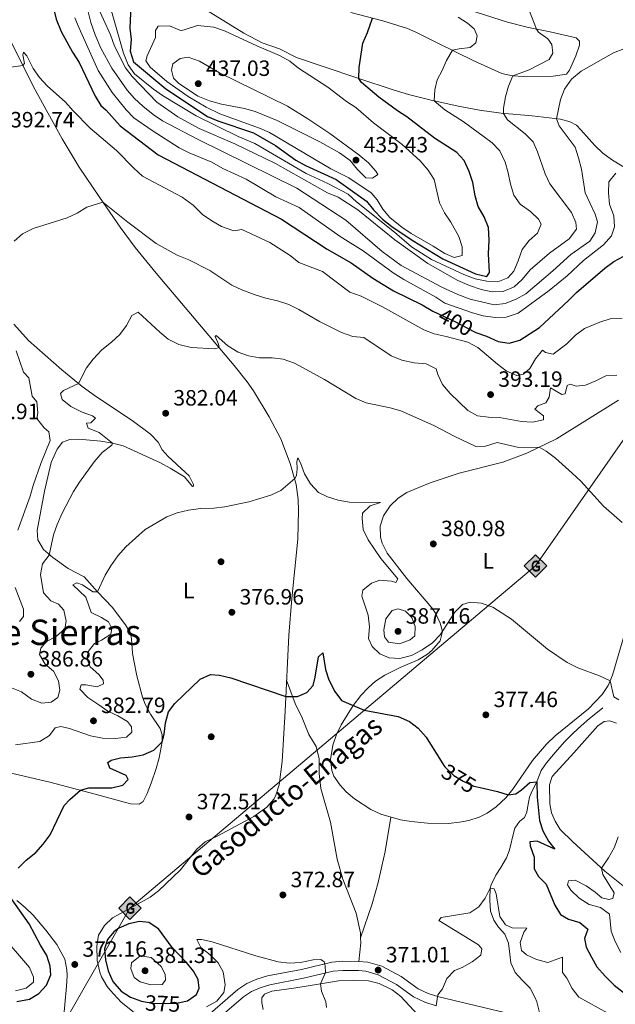
# Model space of a CAD drawing. Extents: x 587466 to 594381, y 696803 to 701518.
# Drawn here: x 593646 to 593915, y 699579 to 700024 of the extents above; entities that cross this region are included whole.
import ezdxf
from ezdxf.enums import TextEntityAlignment as Align

# ---------------------------------------------------------------- set-up
doc = ezdxf.new("R2010")
doc.units = 0
doc.header["$MEASUREMENT"] = 0
doc.linetypes.add('DGN Style 3', pattern=[109.531786, 78.23699, -31.294796])
doc.linetypes.add('DGN Style 5', pattern=[54.765893, 23.471097, -31.294796])
for name, color, linetype in [('Nivel 11', 7, 'Continuous'), ('Nivel 17', 7, 'Continuous'), ('Nivel 21', 7, 'Continuous'), ('Nivel 22', 7, 'Continuous'), ('Nivel 34', 7, 'Continuous'), ('Nivel 36', 7, 'Continuous'), ('Nivel 37', 7, 'Continuous'), ('Nivel 4', 7, 'Continuous'), ('Nivel 41', 7, 'Continuous'), ('Nivel 44', 7, 'Continuous'), ('Nivel 45', 7, 'Continuous'), ('Nivel 5', 7, 'Continuous'), ('Nivel 7', 7, 'Continuous')]:
    doc.layers.add(name, color=color, linetype=linetype)
doc.styles.add('Style-arial', font='arial.shx', dxfattribs={"bigfont": 'arialbig.shx'})
doc.styles.add('Style-ariali', font='ariali.shx', dxfattribs={"bigfont": 'arialibig.shx'})
doc.styles.add('Style-arialn', font='arialn.shx', dxfattribs={"bigfont": 'arialnbig.shx'})
doc.styles.add('Style-times', font='times.shx', dxfattribs={"bigfont": 'timesbig.shx'})

# ---------------------------------------------------------------- blocks, each defined once
blk = doc.blocks.new('5PATER')
at = {"layer": 'Nivel 7', "linetype": 'Continuous', "lineweight": 0}
h = blk.add_hatch(color=53, dxfattribs=at)
edge = h.paths.add_edge_path()
edge.add_ellipse((0, 0), major_axis=(-1.1, -1.11), ratio=0.999422, start_angle=0, end_angle=360)
blk = doc.blocks.new('5PERFI')
at = {"layer": 'Nivel 17', "linetype": 'Continuous', "lineweight": 0}
h = blk.add_hatch(color=7, dxfattribs=at)
edge = h.paths.add_edge_path()
edge.add_arc((0, 0), 1.56, 315, 675)
blk = doc.blocks.new('5GASO')
at = {"layer": 'Nivel 34', "linetype": 'Continuous', "lineweight": 0}
for color, points in [(252, [(0, -5.09), (-5.09, 0), (0, 5.09), (0.24, 2.5), (0.23, 2.5), (-0.32, 2.43), (-0.79, 2.22), (-1.18, 1.86), (-1.48, 1.35), (-1.68, 0.72), (-1.75, -0.04), (-1.68, -0.78), (-1.48, -1.42), (-1.17, -1.93), (-0.76, -2.3), (-0.27, -2.52), (0.29, -2.59), (0.3, -2.59)]), (252, [(0, -5.09), (0.3, -2.59), (0.29, -2.59), (0.78, -2.54), (1.27, -2.37), (1.7, -2.12), (2.02, -1.83), (2.02, 0.14), (0.23, 0.14), (0.23, -0.71), (1.27, -0.71), (1.27, -1.33), (1.04, -1.5), (0.78, -1.64), (0.51, -1.72), (0.25, -1.74), (-0.01, -1.72), (-0.24, -1.64), (-0.45, -1.52), (-0.62, -1.34), (-0.79, -1.09), (-0.9, -0.77), (-0.97, -0.41), (-0.99, 0.01), (-0.97, 0.4), (-0.91, 0.73), (-0.81, 1.02), (-0.66, 1.25), (-0.48, 1.42), (-0.27, 1.55), (-0.04, 1.62), (0.22, 1.65), (0.55, 1.6), (0.83, 1.43), (1.04, 1.17), (1.17, 0.8), (1.93, 0.99), (1.85, 1.34), (1.73, 1.65), (1.57, 1.9), (1.38, 2.11), (1.14, 2.29), (0.88, 2.41), (0.57, 2.48), (0.23, 2.5), (0.24, 2.5), (0, 5.09), (5.09, 0)]), (7, [(0.3, -2.59), (-0.26, -2.52), (-0.75, -2.3), (-1.17, -1.93), (-1.48, -1.42), (-1.68, -0.78), (-1.74, -0.04), (-1.68, 0.72), (-1.48, 1.35), (-1.18, 1.86), (-0.78, 2.22), (-0.31, 2.43), (0.24, 2.5), (0.57, 2.48), (0.88, 2.41), (1.15, 2.29), (1.38, 2.11), (1.57, 1.9), (1.73, 1.65), (1.85, 1.34), (1.93, 0.99), (1.18, 0.8), (1.05, 1.17), (0.83, 1.43), (0.55, 1.6), (0.23, 1.65), (-0.03, 1.62), (-0.26, 1.55), (-0.47, 1.42), (-0.66, 1.25), (-0.8, 1.02), (-0.91, 0.73), (-0.97, 0.4), (-0.99, 0.01), (-0.97, -0.41), (-0.9, -0.77), (-0.78, -1.09), (-0.62, -1.34), (-0.44, -1.52), (-0.24, -1.64), (-0.01, -1.72), (0.25, -1.74), (0.51, -1.72), (0.78, -1.64), (1.04, -1.5), (1.27, -1.33), (1.27, -0.71), (0.24, -0.71), (0.24, 0.14), (2.03, 0.14), (2.03, -1.83), (1.71, -2.12), (1.28, -2.37), (0.79, -2.54)])]:
    blk.add_hatch(color=color, dxfattribs=at).paths.add_polyline_path(points)
at = {"layer": 'Nivel 34', "color": 7, "linetype": 'Continuous', "lineweight": 0}
blk.add_3dface([(0, -5.09), (5.09, 0), (0, 5.09), (-5.09, 0)], dxfattribs=at)

msp = doc.modelspace()

# ---------------------------------------------------------------- linework, layer by layer
at = {"layer": 'Nivel 11', "color": 142, "linetype": 'DGN Style 3', "lineweight": 13}
msp.add_polyline3d([(593909.606, 699712.726, 379.368), (593905.742, 699709.589, 378.883), (593903.599, 699707.849, 378.614), (593899.834, 699704.611, 378.043), (593896.205, 699701.218, 377.448), (593892.451, 699697.387, 376.952), (593889.126, 699693.677, 376.547), (593887.31, 699691.605, 376.303), (593884.078, 699687.81, 375.717), (593881.711, 699684.265, 375.248), (593879.86, 699679.623, 375.026), (593879.703, 699679.251, 375), (593877.503, 699674.776, 374.618), (593876.375, 699672.312, 374.397), (593875.525, 699667.415, 373.994), (593875.169, 699665.416, 373.743), (593874.158, 699663.063, 373.341), (593871.94, 699661.183, 372.889), (593869.761, 699658.179, 372.487), (593868.682, 699654.086, 371.884), (593867.989, 699650.908, 371.834), (593867.256, 699647.955, 371.181), (593865.986, 699644.724, 370.93), (593863.383, 699640.461, 370.693), (593861.205, 699637.027, 370.477), (593859.013, 699632.535, 370.116), (593858.63, 699631.119, 370), (593858.448, 699626.141, 369.539), (593858.469, 699625.611, 369.497), (593858.85, 699620.635, 369.203), (593860.269, 699616.535, 369.045), (593862.468, 699613.459, 368.794), (593865.22, 699610.242, 368.794), (593866.907, 699606.183, 368.743), (593867.498, 699601.233, 368.382), (593868.027, 699597.212, 368.04), (593869.883, 699592.934, 367.738), (593873.334, 699589.316, 367.79), (593876.7, 699585.74, 367.437), (593879.066, 699581.367, 366.984), (593879.716, 699579.604, 366.834), (593880.914, 699574.757, 366.579)], dxfattribs=at)
at = {"layer": 'Nivel 21', "color": 7, "linetype": 'DGN Style 3', "lineweight": 0, "extrusion": (0.01539, 0.011812, 0.999812), "elevation": 17773.605, "flags": 128}
msp.add_lwpolyline([(593723.924, 699447.372), (593723.98, 699445.182), (593723.13, 699436.807)], dxfattribs=at)
at = {"layer": 'Nivel 21', "color": 7, "linetype": 'DGN Style 3', "lineweight": 0}
for points in [[(593766.446, 699725.172, 375.214), (593770.356, 699714.61, 374.912), (593773.562, 699708.086, 374.711), (593776.598, 699700.671, 374.309), (593779.806, 699695.234, 374.359), (593781.172, 699689.57, 374.209), (593781.201, 699683.015, 374.008), (593781.882, 699676.242, 374.108), (593786.36, 699660.994, 373.505), (593789.322, 699644.245, 372.952), (593791.977, 699635.088, 372.802), (593797.904, 699619.811, 372.048), (593799.911, 699610.791, 370.993), (593799.971, 699608.52, 371.018)], [(593799.971, 699608.52, 371.018), (593805.137, 699623.987, 371.369), (593807.937, 699633.577, 372.424), (593809.528, 699640.954, 372.826), (593811.1, 699647.726, 372.676), (593813.708, 699663.25, 373.917)], [(593726.049, 699569.388, 367.998), (593744.359, 699585.155, 368.299), (593748.513, 699587.925, 368.665), (593753.001, 699589.884, 369.003), (593757.794, 699591.347, 369.031), (593773.157, 699594.333, 369.153), (593786.877, 699597.631, 370.56), (593791.852, 699597.989, 370.992), (593799.179, 699597.956, 371.155)], [(593799.179, 699597.956, 371.155), (593803.166, 699597.641, 371.113), (593809.548, 699595.734, 371.012), (593818.368, 699591.022, 371.117), (593826.037, 699585.494, 370.761), (593830.582, 699583.37, 370.449), (593835.329, 699581.838, 370.141), (593865.147, 699574.803, 368.4)]]:
    msp.add_polyline3d(points, dxfattribs=at)
at = {"layer": 'Nivel 21', "color": 7, "linetype": 'Continuous', "lineweight": 0}
msp.add_polyline3d([(593728.817, 699566.304, 367.998), (593746.869, 699581.849, 368.299), (593750.506, 699584.274, 368.665), (593754.439, 699585.991, 369.003), (593758.796, 699587.321, 369.031), (593774.036, 699590.283, 369.153), (593787.514, 699593.523, 370.56), (593791.991, 699593.845, 370.992), (593799.006, 699593.813, 371.155), (593802.401, 699593.545, 371.113), (593807.962, 699591.883, 371.012), (593816.17, 699587.498, 371.117), (593823.93, 699581.905, 370.761), (593829.062, 699579.506, 370.449), (593834.215, 699577.844, 370.141)], dxfattribs=at)
at = {"layer": 'Nivel 22', "color": 30, "linetype": 'DGN Style 5', "lineweight": 30, "flags": 128}
for points, elevation in [([(593834.928, 699891.166), (593842.313, 699887.698), (593851.511, 699882.826), (593852.108, 699882.605)], 400), ([(593837.642, 699686.625), (593838.048, 699685.983), (593842.155, 699682.049), (593846.445, 699679.483), (593851.208, 699677.295), (593854.058, 699676.64)], 375), ([(593700.796, 699579.936), (593705.818, 699579.043), (593711.647, 699578.807), (593716.753, 699579.083), (593720.02, 699579.801)], 375)]:
    msp.add_lwpolyline(points, dxfattribs=dict(at, elevation=elevation))
at = {"layer": 'Nivel 34', "color": 7, "linetype": 'Continuous', "lineweight": 13}
msp.add_polyline3d([(594334.429, 700296.214, 452.568), (594038.805, 700288.774, 477.697), (593981.873, 700062.027, 417.142), (593932.174, 699852.781, 390), (593879.155, 699776.892, 381.979), (593695.551, 699622.011, 373.545), (593665.29, 699569.341, 370.398), (593428.881, 699397.269, 357.538), (593346.991, 699191.815, 348.857)], dxfattribs=at)
at = {"layer": 'Nivel 36', "color": 92, "linetype": 'Continuous', "lineweight": 0}
for points in [[(593799.221, 699997.457, 425.168), (593782.978, 700003, 428.133), (593771.01, 700007.043, 429.137), (593763.314, 700010.875, 429.59), (593755.413, 700013.654, 429.489), (593747.054, 700018.026, 428.685), (593728.181, 700029.619, 427.016)], [(593795.553, 700027.414, 425.871), (593810.025, 700023.571, 424.98), (593821.164, 700020.073, 423.481), (593824.907, 700018.512, 422.806), (593834.648, 700013.706, 420.596), (593851.226, 700005.521, 418.385), (593863.979, 699999.735, 415.872), (593868.76, 699998.634, 414.903), (593873.69, 699998.373, 413.923), (593887.173, 699998.619, 411.4), (593893.229, 699999.476, 410.546), (593894.573, 700001.294, 410.597), (593897.403, 700007.748, 410.647), (593899.124, 700012.555, 411.451), (593899.101, 700014.364, 412.003), (593897.561, 700015.838, 412.003), (593885.719, 700018.599, 414.365), (593876.016, 700020.645, 415.795), (593866.476, 700023.044, 417.005), (593839.068, 700031.705, 420.021)], [(593641.18, 700015.367, 395.755), (593651.861, 699993.682, 394.518), (593664.806, 699970.218, 392.431), (593672.595, 699957.416, 391.758), (593681.738, 699943.743, 390.291), (593691.105, 699930.238, 389.022), (593697.936, 699921.013, 388.287), (593707.417, 699909.414, 387.456), (593742.745, 699867.663, 384.542), (593748.641, 699860.204, 383.865), (593751.417, 699856.077, 383.348), (593758.588, 699844.367, 382.16), (593763.848, 699834.441, 381.454), (593768.142, 699823.29, 380.851), (593770.768, 699813.722, 379.636)], [(593918.638, 699957.624, 405.363), (593913.524, 699960.818, 406.154), (593909.65, 699963.734, 406.828), (593906.059, 699967.208, 407.249), (593899.666, 699974.283, 408.235), (593897.701, 699976.386, 408.888), (593894.915, 699977.856, 409.391), (593890.409, 699979.025, 410.647), (593877.684, 699980.589, 412.355), (593863.564, 699981.781, 415.722), (593853.849, 699983.175, 417.645), (593844.112, 699984.983, 419.229), (593831.24, 699987.769, 420.948), (593821.615, 699990.188, 422.138), (593814.77, 699992.306, 423.025), (593799.221, 699997.457, 425.168)], [(593701.523, 699670.356, 373.716), (593703.329, 699673.919, 373.967), (593705.118, 699678.585, 374.048), (593707.434, 699685.285, 374.168), (593708.765, 699690.125, 374.417), (593710.148, 699697.326, 374.872), (593710.078, 699700.461, 375.123), (593709.172, 699703.325, 375.525), (593704.76, 699709.847, 375.424), (593702.465, 699714.279, 375.789), (593701.193, 699717.484, 376.027), (593698.635, 699727.135, 376.608), (593697.274, 699734.067, 377.06), (593696.752, 699737.399, 377.283), (593696.243, 699743.857, 377.233), (593695.708, 699746.493, 377.535), (593693.522, 699750.317, 378.087), (593687.468, 699758.25, 378.861), (593680.772, 699765.193, 380.097), (593674.783, 699771.941, 381.655), (593667.61, 699775.751, 383.112), (593660.679, 699780.696, 384.569), (593656.367, 699784.365, 385.624), (593653.861, 699788.661, 386.148), (593653.571, 699792.955, 386.78), (593656.807, 699810.726, 387.433), (593659.89, 699823.706, 387.986), (593662.612, 699829.794, 388.187), (593664.995, 699832.935, 387.885), (593668.332, 699834.138, 387.634), (593672.432, 699834.202, 387.132), (593682.312, 699833.326, 385.87), (593687.611, 699832.5, 385.314), (593692.423, 699831.207, 384.863), (593709.329, 699823.514, 382.861), (593713.691, 699821.2, 382.085), (593720.251, 699817.181, 381.002), (593723.888, 699812.917, 380.798), (593724.341, 699812.981, 380.75), (593724.275, 699813.702, 380.65), (593722.287, 699817.615, 380.851), (593716.863, 699822.671, 380.851), (593716.461, 699823.161, 381.353), (593712.86, 699826.367, 381.512), (593710.084, 699829.493, 381.554), (593708.355, 699832.932, 381.554), (593704.828, 699836.471, 381.746), (593696.507, 699842.731, 382.308), (593679.88, 699853.724, 384.001), (593673.932, 699858.133, 384.91), (593664.65, 699865.623, 386.579), (593649.643, 699878.903, 388.526), (593642.981, 699886.357, 389.29)], [(593831.955, 699814.674, 382.609), (593844.519, 699818.816, 383.564), (593864.411, 699823.9, 384.368), (593875.171, 699827.899, 385.323), (593888.693, 699834.401, 385.892), (593916.718, 699851.964, 388.89)], [(593770.768, 699813.722, 379.636), (593771.674, 699807.023, 379.305), (593771.913, 699802.034, 379.184), (593771.517, 699788.999, 378.385), (593768.85, 699762.152, 376.763), (593767.435, 699745.592, 376.008), (593765.769, 699711.188, 374.671), (593764.48, 699688.378, 374.369), (593763.119, 699677.912, 374.068), (593761.644, 699673.166, 373.715), (593760.771, 699671.475, 373.615), (593757.513, 699667.681, 373.616), (593751.557, 699663.549, 373.364), (593735.378, 699654.694, 372.912), (593729.6, 699651.997, 372.912), (593725.866, 699648.673, 372.943), (593718.46, 699639.378, 372.862), (593708.531, 699629.925, 373.186), (593704.656, 699627.027, 373.364), (593694.516, 699621.441, 373.565), (593687.61, 699617.659, 374.218), (593684.03, 699614.193, 374.078), (593681.291, 699609.754, 373.465), (593680.464, 699604.813, 373.168), (593680.72, 699598.378, 373.081), (593681.881, 699593.103, 372.61), (593682.719, 699590.9, 372.409), (593685.188, 699586.551, 372.206), (593686.512, 699584.839, 372.058), (593691.606, 699579.508, 371.304), (593698.895, 699573.53, 370.299)], [(593921.238, 699752.207, 382.532), (593914.018, 699727.463, 380.399), (593912.071, 699722.866, 380.061), (593909.291, 699718.661, 379.782), (593903.101, 699712.234, 379.197), (593888.088, 699699.996, 377.866), (593884.164, 699696.259, 377.42), (593877.729, 699688.821, 376.479), (593868.935, 699675.842, 375.223), (593865.751, 699672.022, 374.889), (593861.414, 699667.815, 374.62), (593857.305, 699664.945, 374.496), (593853.691, 699663.239, 374.419), (593848.915, 699661.677, 374.333), (593844.805, 699660.875, 374.269), (593839.815, 699660.38, 374.238), (593830.309, 699660.451, 374.04), (593822.913, 699661.191, 373.766), (593817.987, 699662.022, 373.824), (593809.119, 699664.568, 374.017), (593804.546, 699666.632, 374.017), (593797.214, 699671.429, 374.017), (593793.467, 699674.72, 374.233), (593790.758, 699677.718, 374.369), (593787.913, 699681.83, 374.369), (593786.868, 699684.258, 374.369), (593786.32, 699689.23, 374.369), (593787.346, 699695.818, 374.47), (593789.006, 699700.554, 374.57), (593791.134, 699705.066, 374.71), (593796.537, 699713.813, 375.23), (593800.029, 699718.306, 375.525), (593803.464, 699721.946, 375.712), (593806.723, 699724.695, 375.876), (593810.883, 699727.479, 376.149), (593817.913, 699730.918, 376.685), (593826.091, 699734.386, 377.535), (593830.232, 699736.995, 378.518), (593832.258, 699738.585, 378.942), (593836.003, 699743.021, 379.494), (593836.983, 699747.198, 379.896), (593836.002, 699751.065, 380.549), (593833.823, 699755.597, 380.773), (593832.22, 699757.971, 380.901), (593820.828, 699771.21, 381.507), (593811.924, 699782.677, 380.801), (593809.689, 699787.164, 380.739), (593808.936, 699789.852, 380.7), (593808.841, 699794.836, 380.549), (593810.326, 699799.514, 380.65), (593813.381, 699804.126, 380.901), (593817.018, 699807.604, 381.275), (593820.894, 699810.102, 381.655), (593829.929, 699813.959, 382.057), (593831.955, 699814.674, 382.609)], [(593926.393, 699626.057, 383.062), (593910.544, 699638.692, 380.248), (593896.039, 699651.978, 378.238), (593890.289, 699657.648, 377.283), (593888.027, 699661.35, 377.133), (593886.325, 699665.151, 376.68), (593885.657, 699669.27, 376.63), (593885.517, 699677.833, 376.831), (593886.754, 699681.536, 377.032), (593896.468, 699692.376, 377.836), (593907.301, 699704.582, 379.193), (593910.25, 699706.496, 379.394), (593912.855, 699706.789, 379.796), (593915.865, 699705.809, 379.896)], [(593641.186, 699683.217, 377.005), (593659.185, 699678.974, 376.003), (593679.768, 699673.653, 374.62), (593695.849, 699669.312, 374.017), (593699.636, 699669.123, 373.716), (593701.523, 699670.356, 373.716)], [(593665.312, 699570.301, 370.434), (593666.783, 699586.559, 371.455), (593667.033, 699591.531, 371.974), (593667.001, 699594.088, 372.209), (593665.999, 699598.959, 372.293), (593662.377, 699605.53, 372.646), (593657.518, 699612.096, 373.213), (593651.65, 699618.848, 373.967), (593648.143, 699622.384, 374.465), (593644.293, 699625.547, 374.955)], [(593755.854, 699576.213, 368.944), (593755.227, 699579.167, 369.145), (593755.269, 699581.421, 369.245), (593756.416, 699583.111, 369.346), (593759.827, 699584.478, 369.497), (593769.74, 699585.793, 369.537), (593781.751, 699587.823, 370.15), (593789.952, 699589.077, 370.753), (593796.737, 699589.436, 371.557), (593803.583, 699589.194, 371.557), (593808.404, 699587.874, 371.557), (593814.188, 699585.022, 371.557), (593818.194, 699582.045, 371.899), (593825.854, 699573.732, 371.916)]]:
    msp.add_polyline3d(points, dxfattribs=at)
at = {"layer": 'Nivel 4', "color": 30, "linetype": 'Continuous', "lineweight": 30, "flags": 128}
for points, elevation in [([(593643.228, 700046.579), (593649.417, 700047.281), (593653.992, 700047.291), (593659.506, 700034.916), (593662.188, 700024.402), (593664.45, 700018.699), (593669.454, 700009.373), (593672.531, 700004.805), (593679.803, 699989.576), (593682.318, 699985.256), (593684.703, 699983.212), (593691.039, 699976.044), (593708.279, 699962.981), (593764.207, 699933.813), (593784.855, 699920.318), (593795.685, 699914.012), (593805.432, 699907.065), (593814.83, 699901.337), (593827.776, 699895.03), (593832.651, 699892.235), (593834.928, 699891.166)], 400), ([(593695.968, 700030.419), (593695.473, 700020.225), (593696.155, 700015.091), (593695.684, 700009.896), (593697.1, 700005.083), (593711.794, 699992.832), (593730.712, 699980.308), (593735.31, 699978.347), (593751.491, 699972.957), (593761.493, 699967.112), (593770.575, 699960.493), (593774.951, 699958.075), (593788.943, 699951.732), (593802.652, 699941.912), (593805.779, 699938.01), (593809.873, 699933.87), (593814.164, 699930.502), (593823.25, 699924.376), (593837.255, 699915.829), (593851.973, 699909.056), (593857.091, 699907.929), (593858.284, 699909.73), (593857.878, 699918.139), (593858.22, 699924.409), (593857.872, 699930.028), (593855.941, 699934.887), (593853.214, 699939.517), (593851.893, 699944.34), (593850.817, 699950.494), (593849.136, 699955.412), (593846.901, 699960.362), (593843.48, 699964.018), (593833.424, 699970.446), (593820.863, 699980.21), (593816.646, 699982.897), (593808.232, 699989.118), (593800.4, 699995.624), (593799.221, 699997.457), (593799.365, 700002.453), (593801.031, 700013.529), (593803.114, 700018.257), (593805.308, 700024.823)], 425), ([(593852.108, 699882.605), (593856.934, 699880.821), (593862.196, 699878.442), (593867.158, 699877.684), (593872.127, 699879.143), (593880.946, 699884.824), (593894.123, 699897.011), (593897.663, 699900.706), (593910.599, 699911.719), (593914.668, 699914.677), (593919.088, 699917.02)], 400), ([(593644.871, 699640.104), (593648.49, 699643.791), (593652.904, 699647.269), (593656.257, 699650.976), (593659.472, 699655.162), (593665.738, 699668.41), (593668.342, 699671.236), (593673.079, 699675.382), (593676.936, 699676.418), (593687.326, 699676.494), (593692.272, 699677.665), (593694.693, 699680.196), (593693.853, 699682.129), (593686.464, 699685.441), (593685.572, 699687.952), (593687.077, 699689.067), (593691.196, 699689.984), (593696.584, 699690.495), (593701.5, 699691.406), (593706.355, 699693.542), (593710.148, 699697.326), (593711.089, 699700.737), (593711.613, 699705.968), (593713.015, 699710.941), (593715.813, 699714.643), (593727.363, 699725.668), (593731.93, 699727.735), (593736.116, 699727.488), (593741.181, 699726.186), (593766.092, 699717.872), (593771.465, 699717.867), (593775.649, 699719.688), (593778.437, 699722.746), (593779.367, 699726.511), (593780.905, 699735.833), (593782.934, 699737.609), (593784.037, 699730.022), (593785.641, 699725.288), (593788.313, 699720.069), (593791.292, 699716.041), (593801.505, 699711.606), (593816.936, 699708.731), (593822.055, 699706.44), (593826.055, 699703.443), (593829.599, 699699.342), (593837.642, 699686.625)], 375), ([(593854.058, 699676.64), (593861.941, 699674.829), (593866.786, 699673.263), (593870.245, 699673.706), (593872.85, 699675.567), (593876.594, 699678.917), (593879.703, 699679.251), (593879.854, 699672.21), (593880.899, 699661.725), (593882.533, 699657.001), (593884.99, 699652.315), (593887.923, 699648.65), (593879.974, 699652.328), (593876.544, 699651.982), (593876.797, 699650.254), (593878.521, 699645.166), (593878.484, 699639.823), (593880.472, 699636.354), (593884.033, 699632.828), (593887.879, 699623.357), (593890.511, 699619.113), (593894.121, 699616.98), (593899.191, 699615.55), (593902.805, 699612.523), (593901.409, 699608.291), (593902.124, 699604.423), (593904.442, 699599.806), (593906.942, 699595.475), (593910.629, 699591.301), (593914.768, 699587.106), (593918.897, 699584.065)], 375), ([(593644.38, 699579.723), (593650.052, 699580.897), (593654.334, 699583.473), (593657.775, 699587.214), (593659.643, 699591.821), (593659.342, 699595.8), (593657.923, 699600.595), (593655.019, 699605.269), (593649.919, 699614.872), (593641.19, 699627.346)], 375), ([(593720.02, 699579.801), (593721.639, 699580.156), (593725.724, 699582.938), (593726.815, 699585.776), (593726.452, 699589.689), (593724.321, 699593.54), (593721.16, 699597.419), (593714.711, 699604.207), (593708.462, 699612.642), (593704.082, 699615.481), (593699.912, 699616.042), (593695.058, 699614.971), (593690.516, 699612.924), (593688.171, 699611.35), (593685.333, 699607.871), (593684.037, 699603.546), (593684.501, 699598.575), (593685.601, 699593.699), (593687.727, 699588.882), (593691.625, 699584.506), (593695.812, 699581.776), (593700.73, 699579.948), (593700.796, 699579.936)], 375)]:
    msp.add_lwpolyline(points, dxfattribs=dict(at, elevation=elevation))
at = {"layer": 'Nivel 5', "color": 30, "linetype": 'Continuous', "lineweight": 0, "flags": 128}
for points, elevation in [([(593680.426, 700031.163), (593686.712, 700017.222), (593688.593, 700012.167), (593693.505, 700002.361), (593696.577, 699998.415), (593707.664, 699986.823), (593717.261, 699980.22), (593726.811, 699974.932), (593743.03, 699968.004), (593761.493, 699959.101), (593785.04, 699945.751), (593789.835, 699943.808), (593798.736, 699938.037)], 415), ([(593798.736, 699938.037), (593815.513, 699924.491), (593830.361, 699913.709), (593844.053, 699906.096), (593849.311, 699903.817), (593854.603, 699902.043), (593859.568, 699900.96), (593864.566, 699901.077), (593869.495, 699903.17), (593873.183, 699906.547), (593876.716, 699910.865), (593885.45, 699918.412), (593894.369, 699925.01), (593897.685, 699929.35), (593897.43, 699932.308), (593895.448, 699936.899), (593885.604, 699949.79), (593883.46, 699954.307), (593880.117, 699964.278), (593878.135, 699968.863), (593874.499, 699972.477), (593866.45, 699978.805), (593864.624, 699981.632), (593864.69, 699984.048), (593865.516, 699989.155), (593866.853, 699994.028), (593868.819, 699998.652), (593876.249, 700001.347), (593885.381, 700006.129), (593886.94, 700009.014), (593886.603, 700012.873), (593884.701, 700015.471), (593880.563, 700018.508), (593879.611, 700019.886), (593874.299, 700033.564)], 415), ([(593676.563, 700027.601), (593677.851, 700022.77), (593679.851, 700017.234), (593682.416, 700011.266), (593687.322, 700002.128), (593694.3, 699992.176), (593697.627, 699988.444), (593701.326, 699985.035), (593706.099, 699981.179), (593710.241, 699978.376), (593726.442, 699969.953), (593771.073, 699947.867), (593793.327, 699933.338), (593809.737, 699919.235), (593818.261, 699912.854), (593836.81, 699903.068), (593844.06, 699899.705), (593849.511, 699897.684), (593860.411, 699895.101), (593865.38, 699895.632), (593870.43, 699897.565), (593874.759, 699900.074), (593886.947, 699910.389), (593895.107, 699917.84), (593903.744, 699923.875), (593906.226, 699927.633), (593907.208, 699932.595), (593906.179, 699936.128), (593901.586, 699945.696), (593899.985, 699956.423), (593898.694, 699961.657), (593897.086, 699966.391), (593889.82, 699976.145), (593888.685, 699979.236), (593890.536, 699988.049), (593892.319, 699992.714), (593895.446, 699997.145), (593899.761, 700000.749), (593914.484, 700009.052)], 410), ([(593687.223, 700028.01), (593692.554, 700008.903), (593694.698, 700003.699), (593697.639, 699999.656), (593706.123, 699992.664), (593710.24, 699989.865), (593725.577, 699980.552), (593744.555, 699971.315), (593752.06, 699968.059), (593775.315, 699954.447), (593785.127, 699949.916), (593794.32, 699945.114), (593798.046, 699941.642), (593815.364, 699927.902), (593822.94, 699921.352), (593832.082, 699915.511), (593846.754, 699908.845), (593851.851, 699906.862), (593857.069, 699905.738), (593862.063, 699905.45), (593866.568, 699907.279), (593869.277, 699910.29), (593871.376, 699914.939), (593873.106, 699920.078), (593876.232, 699924.11), (593879.986, 699927.46), (593881.753, 699931.544), (593880.567, 699933.815), (593876.936, 699937.263), (593872.135, 699940.557), (593869.339, 699944.704), (593867.761, 699949.649), (593866.805, 699954.85), (593865.487, 699959.672), (593863.036, 699964.823), (593859.529, 699968.387), (593855.526, 699971.467), (593846.433, 699978.015), (593838.034, 699983.256), (593833.289, 699987.325), (593833.599, 699992.31), (593834.562, 699996.872), (593836.924, 700001.178), (593838.812, 700005.719), (593841.556, 700010.295), (593844.549, 700010.953), (593849.558, 700011.481), (593852.099, 700013.581), (593852.69, 700016.77), (593851.419, 700020.043), (593848.363, 700022.6), (593844.162, 700025.317)], 420), ([(593670.618, 700025.011), (593672.505, 700020.279), (593681.093, 700001.056), (593687.524, 699991.177), (593693.835, 699983.304), (593697.34, 699979.738), (593705.521, 699973.895), (593717.817, 699966.148), (593722.293, 699963.92), (593732.54, 699959.685), (593737.551, 699956.837), (593748.131, 699951.93), (593761.619, 699943.925), (593772.155, 699939.057), (593790.671, 699926.015), (593801.059, 699919.452), (593814.782, 699909.527), (593819.465, 699906.474), (593833.972, 699898.538), (593838.16, 699895.804), (593850.613, 699891.431), (593855.443, 699890.143), (593860.844, 699889.277), (593865.839, 699889.44), (593871.347, 699891.231), (593885.302, 699901.5), (593893.418, 699908.201), (593900.837, 699915.195), (593910.011, 699922.279), (593913.593, 699926.226), (593914.955, 699930.396), (593914.579, 699935.36), (593912.586, 699940.569), (593912.205, 699945.684), (593912.43, 699950.72), (593915.495, 699954.665)], 405), ([(593718.118, 700019.31), (593713.422, 700021.307), (593708.351, 700021.129), (593707.11, 700019.225), (593707.073, 700016.006), (593703.388, 700007.832), (593702.718, 700005.445), (593704.626, 700002.647), (593712.228, 699996.139), (593721.953, 699989.313), (593730.046, 699984.491), (593736.178, 699981.583), (593754.116, 699975.025), (593758.716, 699973.05), (593786.44, 699956.554), (593794.574, 699952.567), (593804.671, 699945.682), (593807.443, 699942.612), (593809.954, 699938.426), (593813.231, 699934.651), (593818.701, 699930.152), (593822.805, 699927.317), (593832.817, 699921.634), (593838.115, 699918.25), (593842.298, 699916.537), (593845.937, 699917.419), (593846.002, 699921.293), (593844.44, 699926.038), (593840.872, 699932.426), (593837.917, 699936.745), (593835.674, 699941.22), (593833.266, 699951.765), (593830.628, 699956.008), (593826.932, 699960.24), (593818.728, 699967.695), (593805.766, 699977.445), (593797.782, 699984.304), (593793.59, 699987.031), (593785.09, 699993.511), (593771.811, 700002.244), (593767.929, 700005.397), (593763.294, 700007.983), (593752.954, 700012.34), (593738.288, 700019.065), (593733.56, 700020.695), (593726.186, 700021.505), (593720.071, 700019.53), (593718.875, 700019.237), (593718.118, 700019.31)], 430), ([(593628.465, 700000.83), (593647.079, 700003.39), (593647.818, 700004.316), (593647.005, 700008.214), (593647.348, 700009.448), (593648.822, 700007.795), (593651.759, 700002.042), (593654.639, 699997.955), (593658.108, 699994.14), (593666.323, 699986.851), (593669.778, 699982.854), (593677.551, 699975.019), (593689.396, 699964.849), (593697.239, 699956.855), (593701.228, 699953.231), (593719.115, 699943.764), (593724.116, 699940.135), (593728.449, 699935.879), (593732.547, 699933.015), (593737.037, 699930.52), (593742.542, 699928.556), (593746.256, 699929.105), (593758.836, 699923.293), (593768.131, 699917.357), (593772.005, 699914.18), (593782.766, 699910.213), (593795.162, 699900.842), (593800.275, 699898.963), (593809.812, 699894.175), (593828.649, 699883.736), (593833.306, 699881.911), (593838.759, 699880.81), (593848.572, 699878.098), (593853, 699875.761), (593861.922, 699868.142), (593865.898, 699865.125), (593870.745, 699863.062), (593873.725, 699863.731), (593876.63, 699866.214), (593879.212, 699870.584), (593882.29, 699874.554), (593883.616, 699873.442), (593887.18, 699872.763), (593893.388, 699877.39), (593897.337, 699881.293), (593901.337, 699884.294), (593908.292, 699887.277), (593913.351, 699888.903), (593918.35, 699889.019)], 395), ([(593914.484, 700009.052), (593919.193, 700010.978)], 410), ([(593736.14, 700000.085), (593727.057, 700005.296), (593721.963, 700007.178), (593718.217, 700006.493), (593714.932, 700004.115), (593714.277, 700001.276), (593715.212, 699997.589), (593717.551, 699995.409), (593726.217, 699989.528), (593731.492, 699987.365), (593736.995, 699985.868), (593747.417, 699983.94), (593752.223, 699982.559), (593762.241, 699978.428), (593781.531, 699968.9), (593790.337, 699963.859), (593795.256, 699960.333), (593798.512, 699956.375), (593802.316, 699952.587), (593805.338, 699952.442), (593807.695, 699954.033), (593806.885, 699955.614), (593803.483, 699959.281), (593799.169, 699963.002), (593786.058, 699972.632), (593776.038, 699979.265), (593766.938, 699984.978), (593736.14, 700000.085)], 435), ([(593643.15, 699923.856), (593646.922, 699927.136), (593651.765, 699929.597), (593667.101, 699934.513), (593671.646, 699936.596), (593676.041, 699939.236), (593683.291, 699941.503), (593694.568, 699932.481), (593707.47, 699922.785), (593716.938, 699917.616), (593722.239, 699915.489), (593731.739, 699910.54), (593741.692, 699904.01), (593746.184, 699901.812), (593751.784, 699899.764), (593756.994, 699898.017), (593762.408, 699896.856), (593767.516, 699895.265), (593771.988, 699893.028), (593781.348, 699887.462), (593791.325, 699882.524), (593796.439, 699880.773), (593801.452, 699880.351), (593813.86, 699871.955), (593818.582, 699869.972), (593824.144, 699868.877), (593829.634, 699868.297), (593834.133, 699866.112), (593834.916, 699863.592), (593837.086, 699859.085), (593840.58, 699855.007), (593848.458, 699847.24), (593852.865, 699844.875), (593857.864, 699844.224), (593862.861, 699844.016), (593872.828, 699842.337), (593877.814, 699841.966), (593882.72, 699842.978), (593882.745, 699844.906), (593878.815, 699847.792), (593880.146, 699849.287), (593883.862, 699850.673), (593885.347, 699853.267), (593885.873, 699857.533), (593891.13, 699854.435), (593892.628, 699854.842)], 390), ([(593641.851, 699721.792), (593646.499, 699719.96), (593651.013, 699716.547), (593655.689, 699714.726), (593659.909, 699715.187), (593662.859, 699717.318), (593663.836, 699720.634), (593663.236, 699724.893), (593660.94, 699729.332), (593657.116, 699732.4), (593654.58, 699736.784), (593655.124, 699739.634), (593657.661, 699742.523), (593662.299, 699745.132), (593666.013, 699748.444), (593666.663, 699751.881), (593665.652, 699756.833), (593663.203, 699759.675), (593659.676, 699761.16), (593656.462, 699764.715), (593654.981, 699772.965), (593655.869, 699777.885), (593658.955, 699781.85), (593660.869, 699790.952), (593662.576, 699795.65), (593664.874, 699800.832), (593669.991, 699810.643), (593672.64, 699814.884), (593679.367, 699824.005), (593682.917, 699828.281), (593687.372, 699831.623), (593687.611, 699832.5), (593681.523, 699837.241), (593676.561, 699839.254), (593675.808, 699841.448), (593677.829, 699841.648), (593679.912, 699843.716), (593678.555, 699844.795), (593673.843, 699846.473), (593668.815, 699849.086), (593664.813, 699852.163), (593664.073, 699854.904), (593665.47, 699856.369), (593672.271, 699859.473), (593675.816, 699866.612), (593678.936, 699870.517), (593682.838, 699874.646), (593687.221, 699878.114), (593690.928, 699881.591), (593694.035, 699885.658), (593696.35, 699890.277), (593699.259, 699891.73), (593709.004, 699882.709), (593712.872, 699879.548), (593717.72, 699877.163), (593723.183, 699875.711), (593733.95, 699875.156), (593735.933, 699875.713), (593735.653, 699877.247), (593734.116, 699880.7), (593734.548, 699881.231), (593739.862, 699876.526), (593744.468, 699873.632), (593749.171, 699871.936), (593754.13, 699871.124), (593759.941, 699871.022), (593764.914, 699870.525), (593770.022, 699868.699), (593783.603, 699861.263), (593797.783, 699852.693), (593802.409, 699850.781), (593813.408, 699848.48), (593818.199, 699847.045), (593833.386, 699840.366), (593842.277, 699835.662), (593852.185, 699831.02), (593856.496, 699831.043), (593861.776, 699832.773), (593871.606, 699830.513), (593880.783, 699830.597), (593883.934, 699828.809), (593888.261, 699825.647), (593895.802, 699818.867), (593899.633, 699815.203), (593909.978, 699803.97), (593918.467, 699796.623)], 385), ([(593644.749, 699793.043), (593650.378, 699808.543), (593651.69, 699813.368), (593655.214, 699823.33), (593659.407, 699833.605), (593658.848, 699837.607), (593656.723, 699839.463), (593653.359, 699843.624), (593653.753, 699846.148), (593653.323, 699851.128), (593651.235, 699853.686), (593649.75, 699862.064), (593647.376, 699864.619), (593643.95, 699874.184)], 390), ([(593892.628, 699854.842), (593893.557, 699858.607), (593894.859, 699859.104), (593897.591, 699858.267), (593901.757, 699858.767), (593906.518, 699860.64), (593911.071, 699862.924), (593915.951, 699863.224)], 390), ([(593771.044, 699824.227), (593771.567, 699825.822), (593772.741, 699823.547), (593774.526, 699818.525), (593777.259, 699814.02), (593780.904, 699810.094), (593785.028, 699808.115), (593789.831, 699806.731), (593794.946, 699805.74), (593809.023, 699805.645), (593804.315, 699804.096), (593800.793, 699800.851), (593800.626, 699798.303), (593801.132, 699793.331), (593803.375, 699788.746), (593809.181, 699780.293), (593816.835, 699771.072), (593815.93, 699769.366), (593813.978, 699769.974), (593808.714, 699770.528), (593804.836, 699769.169), (593800.991, 699765.945), (593800.476, 699763.224), (593803.386, 699754.574), (593803.925, 699749.316), (593803.594, 699744.092), (593805.137, 699740.478), (593808.636, 699737.061), (593812.849, 699735.279), (593817.684, 699735.063), (593822.979, 699736.375), (593827.877, 699738.928), (593832.461, 699742.147), (593835.947, 699745.754), (593842.564, 699755.921), (593846.028, 699759.509), (593849.546, 699760.51), (593854.529, 699760.107), (593859.828, 699758.201), (593868.338, 699752.882), (593884.629, 699739.188), (593893.464, 699733.234), (593898.248, 699730.754), (593908.057, 699727.237), (593912.957, 699724.959), (593914.663, 699717.618), (593916.867, 699716.247)], 380), ([(593643.657, 699695.893), (593654.674, 699697.523), (593659.056, 699700.09), (593661.605, 699703.558), (593664.188, 699704.228), (593668.177, 699703.339), (593677.731, 699699.992), (593683.139, 699699.028), (593688.77, 699698.786), (593693.931, 699699.354), (593696.328, 699701.626), (593696.244, 699704.036), (593694.356, 699706.48), (593690.082, 699709.065), (593685.577, 699711.235), (593680.952, 699714.31), (593676.5, 699717.371), (593672.893, 699721.138), (593673.468, 699723.089), (593675.625, 699723.036), (593680.74, 699722.154), (593683.622, 699723.478), (593683.463, 699725.242), (593681.411, 699727.777), (593677.555, 699731.309), (593676.073, 699735.022), (593676.698, 699738.294), (593679.404, 699741.864), (593682.665, 699743.362), (593686.917, 699745.971), (593687.374, 699748.548), (593685.786, 699751.613), (593682.595, 699753.592), (593677.913, 699755.873), (593675.551, 699762.752), (593669.653, 699768.422), (593671.46, 699769.193), (593673.999, 699768.349), (593678.778, 699765.116), (593680.772, 699765.193), (593684.234, 699772.741), (593686.856, 699777.005), (593690.069, 699781.462), (593693.73, 699785.499), (593702.47, 699793.411), (593712.271, 699799.121), (593716.943, 699800.898), (593722.069, 699802.069), (593727.511, 699802.826), (593733.498, 699803.054), (593738.465, 699803.622), (593749.291, 699805.868), (593759.354, 699808.95), (593763.917, 699810.988), (593770.158, 699816.473), (593770.881, 699817.882), (593771.225, 699820.887), (593771.044, 699824.227)], 380), ([(593645.587, 699751.71), (593647.277, 699753.989), (593647.353, 699757.306), (593643.534, 699767.083)], 390), ([(593822.43, 699743.42), (593817.6, 699741.674), (593812.665, 699742.419), (593810.831, 699744.75), (593810.524, 699747.989), (593811.379, 699752.906), (593814.236, 699756.807), (593817.011, 699757.516), (593820.333, 699756.378), (593823.102, 699753.58), (593824.661, 699749.516), (593824.489, 699745.262), (593822.43, 699743.42)], 385), ([(593916.614, 699654.319), (593914.862, 699649.636), (593912.216, 699644.865), (593909.051, 699640.059), (593909.598, 699637.31), (593914.719, 699628.931), (593914.162, 699626.466), (593912.316, 699625.887), (593909.134, 699626.708), (593906.212, 699629.276), (593902.091, 699632.098), (593897.172, 699634.718), (593894.028, 699634.446), (593893.675, 699632.6), (593895.177, 699630.143), (593898.939, 699626.542), (593903.382, 699623.738), (593908.583, 699622.248), (593912.7, 699619.356), (593913.46, 699611.672), (593915.222, 699606.994), (593917.761, 699601.913)], 380), ([(593834.215, 699577.844), (593834.907, 699582.855), (593837.004, 699585.439), (593839.025, 699590.208), (593842.433, 699593.866), (593845.963, 699595.118), (593850.409, 699597.72), (593854.36, 699600.773), (593854.866, 699603.636), (593853.324, 699605.416), (593835.397, 699616.498), (593836.411, 699617.853), (593849.401, 699619.951), (593853.523, 699622.606), (593856.409, 699626.569), (593858.63, 699631.119), (593860.414, 699630.699), (593861.297, 699628.478), (593863.039, 699618.275), (593865.619, 699614.472), (593868.593, 699613.161), (593875.228, 699612.976), (593873.941, 699611.129), (593872.226, 699606.422), (593872.849, 699602.853)], 370), ([(593643.662, 699584.669), (593648.511, 699585.859), (593651.892, 699588.53), (593651.877, 699590.782), (593650.049, 699595.191), (593636.178, 699611.232)], 380), ([(593730.227, 699577.431), (593734.932, 699579.978), (593738.08, 699583.789), (593738.662, 699587.349), (593737.782, 699593.174), (593735.484, 699597.212), (593731.88, 699600.882), (593727.677, 699604.177), (593725.843, 699607.845), (593727.871, 699607.82), (593732.774, 699606.843), (593752.586, 699600.398), (593762.688, 699597.718), (593767.652, 699597.123), (593772.69, 699597.379), (593778.55, 699598.694), (593781.959, 699598.717), (593783.503, 699597.805), (593783.922, 699595.954), (593784.061, 699592.902), (593781.751, 699587.823), (593782.191, 699584.459), (593784.236, 699579.639), (593784.596, 699576.993)], 370), ([(593872.849, 699602.853), (593875.041, 699600.903), (593879.569, 699598.803), (593884.808, 699597.476), (593891.331, 699599.77), (593891.445, 699592.856), (593893.368, 699590.317), (593895.814, 699585.738), (593898.743, 699581.668), (593911.947, 699574.54)], 370), ([(593705.086, 699599.716), (593700.136, 699600.452), (593696.273, 699597.238), (593695.964, 699594.666), (593697.49, 699590.633), (593700.199, 699588.636), (593705.039, 699587.377), (593710.133, 699587.476), (593711.692, 699589.395), (593711.531, 699592.124), (593709.637, 699595.661), (593705.086, 699599.716)], 380)]:
    msp.add_lwpolyline(points, dxfattribs=dict(at, elevation=elevation))

# ---------------------------------------------------------------- block references
at = {"layer": 'Nivel 17', "color": 7, "linetype": 'Continuous', "lineweight": 0}
for p in [(593736.764, 699778.793, 378.346), (593732.308, 699699.587, 373.724)]:
    msp.add_blockref('5PERFI', p, dxfattribs=at)
at = {"layer": 'Nivel 34', "color": 252, "linetype": 'Continuous', "lineweight": 0}
for p in [(593879.155, 699776.892, 381.979), (593695.551, 699622.011, 373.545)]:
    msp.add_blockref('5GASO', p, dxfattribs=at)
at = {"layer": 'Nivel 7', "color": 53, "linetype": 'Continuous', "lineweight": 0}
for p in [(593726.439, 699995.161, 437.033), (593797.868, 699960.554, 435.425), (593858.811, 699854.457, 393.19), (593711.703, 699846.001, 382.035), (593832.871, 699786.873, 380.98), (593741.675, 699755.929, 376.96), (593816.92, 699747.281, 387.16), (593650.666, 699727.887, 386.859), (593856.668, 699709.519, 377.463), (593679.015, 699706.81, 382.789), (593722.285, 699663.293, 372.513), (593764.778, 699628.008, 372.865), (593670.543, 699596.539, 372.161), (593702.369, 699593.7, 381.306), (593807.903, 699594.002, 371.012)]:
    msp.add_blockref('5PATER', p, dxfattribs=at)

# ---------------------------------------------------------------- texts
at = {"layer": 'Nivel 37', "color": 92, "linetype": 'Continuous', "lineweight": 0, "style": 'Style-arialn'}
for p in [(593857.756, 699779.224, 381.315), (593722.155, 699765.76, 378.073)]:
    msp.add_text('L', height=7, dxfattribs=at).set_placement(p, align=Align.MIDDLE_CENTER)
at = {"layer": 'Nivel 41', "color": 7, "linetype": 'Continuous', "lineweight": 0, "style": 'Style-arial'}
for s, p in [('437.03', (593729.939, 699998.661, 437.033)), ('392.74', (593641.306, 699975.354, 392.737)), ('435.43', (593801.368, 699964.054, 435.425)), ('393.19', (593862.311, 699857.957, 393.19)), ('382.04', (593715.203, 699849.501, 382.035)), ('397.91', (593625.356, 699843.316, 397.913)), ('380.98', (593836.371, 699790.373, 380.98)), ('376.96', (593745.175, 699759.429, 376.96)), ('387.16', (593820.42, 699750.781, 387.16)), ('386.86', (593654.166, 699731.387, 386.859)), ('377.46', (593860.168, 699713.019, 377.463)), ('382.79', (593682.515, 699710.31, 382.789)), ('372.51', (593725.785, 699666.793, 372.513)), ('372.87', (593768.278, 699631.508, 372.865)), ('372.16', (593674.043, 699600.039, 372.161)), ('381.31', (593705.869, 699597.2, 381.306)), ('371.01', (593811.403, 699597.502, 371.012))]:
    msp.add_text(s, height=7, dxfattribs=at).set_placement(p)
at = {"layer": 'Nivel 41', "color": 30, "linetype": 'Continuous', "lineweight": 0, "style": 'Style-ariali'}
for s, rotation, p in [('400', 332.09071, (593843.025, 699887.321, 400)), ('375', 329.11487, (593844.433, 699680.686, 375)), ('375', 357.68152, (593710.337, 699578.86, 375))]:
    msp.add_text(s, height=7, rotation=rotation, dxfattribs=at).set_placement(p, align=Align.MIDDLE_CENTER)
at = {"layer": 'Nivel 44', "color": 7, "linetype": 'Continuous', "lineweight": 0, "style": 'Style-arial'}
msp.add_text('Gasoducto-Enagas', height=8.99998, rotation=39.2314, dxfattribs=at).set_placement((593727.464, 699634.996, 372.023))
at = {"layer": 'Nivel 45', "color": 7, "linetype": 'Continuous', "lineweight": 0, "style": 'Style-times'}
msp.add_text('Corraliza de Sierras', height=11.5, dxfattribs=at).set_placement((593629.734, 699746.88, 389.421), align=Align.MIDDLE_CENTER)

doc.saveas('drawing.dxf')
